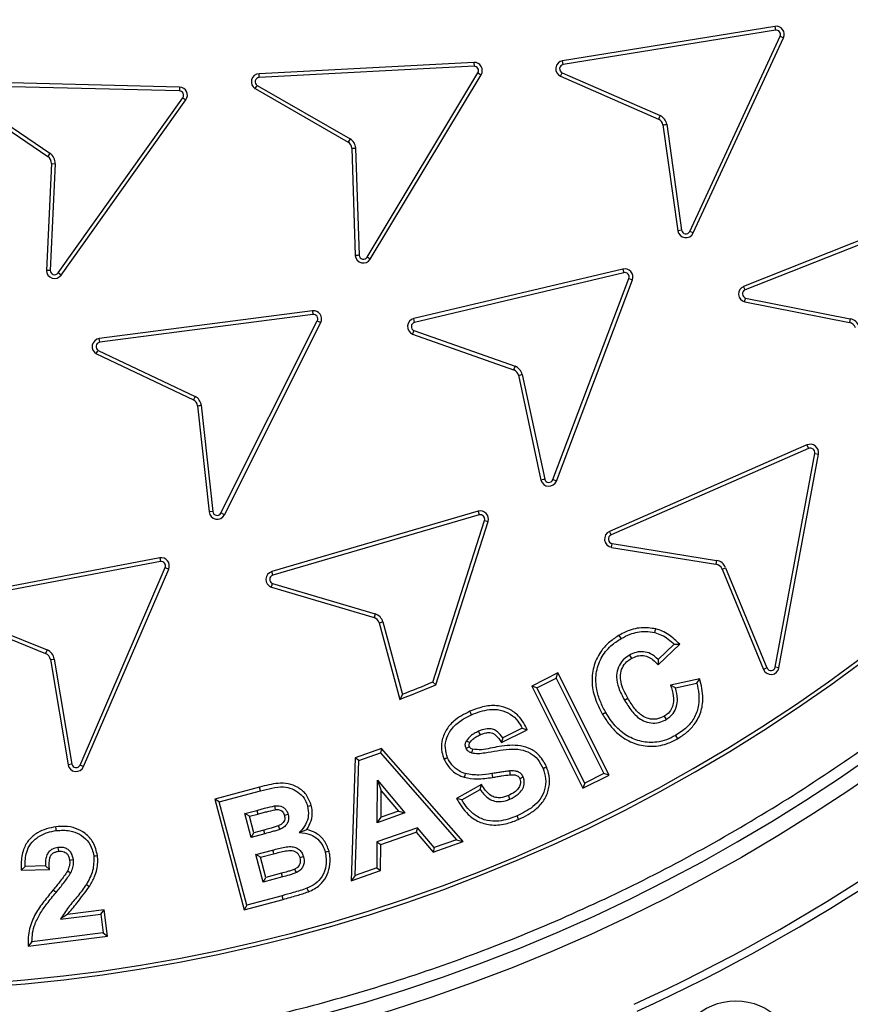
# Model space of a CAD drawing. Units: millimetres. Extents: x 0 to 10668, y 0 to 7544.
# Drawn here: x 3631 to 3785, y 515 to 697 of the extents above; entities that cross this region are included whole.
import ezdxf

# ---------------------------------------------------------------- set-up
doc = ezdxf.new("R2010")
doc.units = ezdxf.units.MM

msp = doc.modelspace()

# ---------------------------------------------------------------- linework, layer by layer
at = {"color": 7, "linetype": 'Continuous', "lineweight": 25}
for p, q in [((3770.74, 695.63), (3731.45, 689.25)), ((3770.85, 694.93), (3731.56, 688.55)), ((3770.74, 695.63), (3770.85, 694.93)), ((3754.99, 657.68), (3771.7, 693.81)), ((3755.63, 657.39), (3772.34, 693.51)), ((3771.7, 693.81), (3772.34, 693.51)), ((3715.01, 688.95), (3675.25, 686.86)), ((3715.01, 688.95), (3715.05, 688.24)), ((3731.56, 688.55), (3731.45, 689.25)), ((3715.05, 688.24), (3675.28, 686.16)), ((3695.24, 652.93), (3715.77, 687.04)), ((3715.77, 687.04), (3716.37, 686.68)), ((3731.09, 686.39), (3731.37, 687.04)), ((3731.37, 687.04), (3749.51, 679.11)), ((3660.53, 684.39), (3620.73, 685.38)), ((3675.28, 686.16), (3675.25, 686.86)), ((3695.84, 652.56), (3716.37, 686.68)), ((3731.09, 686.39), (3749.21, 678.47)), ((3660.51, 683.69), (3620.72, 684.68)), ((3660.53, 684.39), (3660.51, 683.69)), ((3674.53, 684.1), (3691.75, 674.22)), ((3674.89, 684.7), (3692.11, 674.82)), ((3619.8, 682.68), (3636.15, 671.55)), ((3620.21, 683.26), (3636.55, 672.13)), ((3638.04, 650.01), (3661.14, 682.43)), ((3638.61, 649.6), (3661.72, 682.02)), ((3661.14, 682.43), (3661.72, 682.02)), ((3749.51, 679.11), (3749.21, 678.47)), ((3750.03, 677.4), (3752.78, 657.81)), ((3750.72, 677.51), (3753.48, 657.91)), ((3692.11, 674.82), (3691.75, 674.22)), ((3692.44, 673.07), (3693.06, 653.22)), ((3693.14, 673.11), (3693.77, 653.27)), ((3636.55, 672.13), (3636.15, 671.55)), ((3636.8, 670.24), (3635.89, 650.47)), ((3637.51, 670.2), (3636.6, 650.46)), ((3636.8, 670.24), (3637.51, 670.2)), ((3801.98, 662.18), (3764.97, 647.5)), ((3802.24, 661.52), (3765.23, 646.85)), ((3753.48, 657.91), (3752.78, 657.81)), ((3755.63, 657.39), (3754.99, 657.68)), ((3695.84, 652.56), (3695.24, 652.93)), ((3742.63, 650.72), (3703.89, 641.54)), ((3742.63, 650.72), (3742.79, 650.03)), ((3638.61, 649.6), (3638.04, 650.01)), ((3742.79, 650.03), (3704.06, 640.85)), ((3729.64, 611.74), (3743.72, 648.98)), ((3730.3, 611.49), (3744.38, 648.73)), ((3743.72, 648.98), (3744.38, 648.73)), ((3765.23, 646.85), (3764.97, 647.5)), ((3765.32, 645.34), (3784.71, 641.5)), ((3765.17, 644.65), (3784.58, 640.81)), ((3685.14, 643), (3645.66, 637.86)), ((3685.23, 642.3), (3645.75, 637.16)), ((3685.14, 643), (3685.23, 642.3)), ((3704.06, 640.85), (3703.89, 641.54)), ((3784.71, 641.5), (3784.58, 640.81)), ((3668.2, 605.57), (3686.04, 641.15)), ((3668.83, 605.25), (3686.67, 640.83)), ((3686.04, 641.15), (3686.67, 640.83)), ((3645.75, 637.16), (3645.66, 637.86)), ((3703.68, 638.69), (3722.39, 632.06)), ((3703.93, 639.35), (3722.64, 632.72)), ((3645.15, 635.04), (3663.09, 626.52)), ((3645.47, 635.67), (3663.4, 627.15)), ((3722.64, 632.72), (3722.39, 632.06)), ((3723.28, 631.05), (3727.45, 611.64)), ((3723.97, 631.22), (3728.13, 611.81)), ((3663.4, 627.15), (3663.09, 626.52)), ((3663.86, 625.43), (3666, 605.76)), ((3664.56, 625.52), (3666.7, 605.84)), ((3776.67, 618.16), (3740.14, 602.15)), ((3776.67, 618.16), (3776.96, 617.52)), ((3776.96, 617.52), (3740.42, 601.51)), ((3770.81, 577.05), (3778.12, 616.59)), ((3771.5, 576.92), (3778.81, 616.47)), ((3778.12, 616.59), (3778.81, 616.47)), ((3730.3, 611.49), (3729.64, 611.74)), ((3666.7, 605.84), (3666, 605.76)), ((3668.83, 605.25), (3668.2, 605.57)), ((3715.82, 605.88), (3677.6, 594.73)), ((3716.02, 605.2), (3677.8, 594.05)), ((3715.82, 605.88), (3716.02, 605.2)), ((3707.41, 574.29), (3717, 604.2)), ((3707.98, 573.76), (3717.67, 603.98)), ((3717, 604.2), (3717.67, 603.98)), ((3740.42, 601.51), (3740.14, 602.15)), ((3740.51, 599.21), (3740.63, 599.91)), ((3740.63, 599.91), (3759.94, 596.79)), ((3740.51, 599.21), (3759.83, 596.09)), ((3656.87, 597.26), (3617.75, 589.85)), ((3657, 596.57), (3617.88, 589.16)), ((3656.87, 597.26), (3657, 596.57)), ((3759.94, 596.79), (3759.83, 596.09)), ((3642.12, 558.92), (3657.88, 595.47)), ((3642.77, 558.64), (3658.53, 595.19)), ((3657.88, 595.47), (3658.53, 595.19)), ((3677.8, 594.05), (3677.6, 594.73)), ((3760.97, 595.19), (3761.63, 595.45)), ((3760.97, 595.19), (3768.64, 576.62)), ((3761.63, 595.45), (3769.29, 576.89)), ((3677.75, 592.54), (3696.78, 586.88)), ((3677.53, 591.87), (3696.56, 586.21)), ((3617.41, 587.01), (3635.74, 579.57)), ((3617.69, 587.66), (3636, 580.22)), ((3696.78, 586.88), (3696.56, 586.21)), ((3697.5, 585.25), (3701.31, 571.07)), ((3698.18, 585.45), (3701.79, 572.01)), ((3749.12, 577.47), (3753.14, 581.27)), ((3752.11, 581.27), (3749.14, 578.46)), ((3752.11, 581.27), (3753.14, 581.27)), ((3636, 580.22), (3635.74, 579.57)), ((3636.65, 578.43), (3637.35, 578.54)), ((3636.65, 578.43), (3639.91, 558.98)), ((3637.35, 578.54), (3640.61, 559.1)), ((3749.14, 578.46), (3749.12, 577.47)), ((3730.55, 575.96), (3725.73, 573.54)), ((3730.24, 575.01), (3730.55, 575.96)), ((3740.04, 557.08), (3730.55, 575.96)), ((3769.29, 576.89), (3768.64, 576.62)), ((3771.5, 576.92), (3770.81, 577.05)), ((3707.98, 573.76), (3707.41, 574.29)), ((3726.68, 573.22), (3730.24, 575.01)), ((3730.24, 575.01), (3739.09, 557.39)), ((3756.84, 574.91), (3751.44, 573.73)), ((3752.33, 573.2), (3756.32, 574.07)), ((3756.32, 574.07), (3756.84, 574.91)), ((3726.68, 573.22), (3725.73, 573.54)), ((3725.73, 573.54), (3735.22, 554.66)), ((3735.54, 555.6), (3726.68, 573.22)), ((3752.33, 573.2), (3751.44, 573.73)), ((3701.79, 572.01), (3701.31, 571.07)), ((3720.12, 563.09), (3724.91, 565.44)), ((3723.95, 565.76), (3720.36, 563.99)), ((3723.95, 565.76), (3724.91, 565.44)), ((3720.36, 563.99), (3720.12, 563.09)), ((3697.93, 562.01), (3693.03, 560.28)), ((3697.93, 562.01), (3697.71, 561.19)), ((3713.02, 544.79), (3697.93, 562.01)), ((3693.03, 560.28), (3692.28, 537.48)), ((3693.02, 538.49), (3693.72, 559.78)), ((3693.72, 559.78), (3693.03, 560.28)), ((3693.72, 559.78), (3697.71, 561.19)), ((3697.71, 561.19), (3711.8, 545.1)), ((3640.61, 559.1), (3639.91, 558.98)), ((3642.77, 558.64), (3642.12, 558.92)), ((3697.13, 548.26), (3697.21, 556.1)), ((3697.21, 556.1), (3702.24, 550.06)), ((3697.21, 556.1), (3697.89, 554.17)), ((3718.36, 557.34), (3718.47, 556.64)), ((3735.22, 554.66), (3740.04, 557.08)), ((3739.09, 557.39), (3735.54, 555.6)), ((3740.04, 557.08), (3739.09, 557.39)), ((3675.35, 554.82), (3667.04, 552.59)), ((3667.9, 552.09), (3675.53, 554.13)), ((3675.53, 554.13), (3675.35, 554.82)), ((3697.84, 549.26), (3697.89, 554.17)), ((3697.89, 554.17), (3701.05, 550.39)), ((3716.42, 555.3), (3711.8, 552.73)), ((3712.78, 552.47), (3716.21, 554.37)), ((3716.21, 554.37), (3716.42, 555.3)), ((3735.54, 555.6), (3735.22, 554.66)), ((3667.04, 552.59), (3672.52, 532.14)), ((3667.9, 552.09), (3667.04, 552.59)), ((3712.78, 552.47), (3711.8, 552.73)), ((3673.02, 533), (3667.9, 552.09)), ((3672.61, 549.94), (3674.82, 550.54)), ((3674.82, 550.54), (3675, 549.86)), ((3701.05, 550.39), (3697.84, 549.26)), ((3701.05, 550.39), (3702.24, 550.06)), ((3673.79, 545.53), (3672.61, 549.94)), ((3673.47, 549.45), (3672.61, 549.94)), ((3673.47, 549.45), (3675, 549.86)), ((3674.29, 546.39), (3673.47, 549.45)), ((3702.24, 550.06), (3697.13, 548.26)), ((3697.13, 548.26), (3697.84, 549.26)), ((3676.13, 546.89), (3674.29, 546.39)), ((3676.31, 546.21), (3676.13, 546.89)), ((3704.56, 547.33), (3697.08, 544.7)), ((3704.56, 547.33), (3704.33, 546.5)), ((3707.69, 543.65), (3704.56, 547.33)), ((3673.79, 545.53), (3674.29, 546.39)), ((3676.31, 546.21), (3673.79, 545.53)), ((3697.78, 544.19), (3704.33, 546.5)), ((3704.33, 546.5), (3707.47, 542.83)), ((3711.8, 545.1), (3707.69, 543.65)), ((3711.8, 545.1), (3713.02, 544.79)), ((3674.64, 542.35), (3677.75, 543.19)), ((3697.08, 544.7), (3697.03, 539.9)), ((3697.08, 544.7), (3697.78, 544.19)), ((3697.73, 539.4), (3697.78, 544.19)), ((3707.47, 542.83), (3713.02, 544.79)), ((3707.69, 543.65), (3707.47, 542.83)), ((3676.01, 537.25), (3674.64, 542.35)), ((3675.51, 541.85), (3674.64, 542.35)), ((3675.51, 541.85), (3677.93, 542.5)), ((3676.51, 538.11), (3675.51, 541.85)), ((3631.93, 540.17), (3631.22, 539.45)), ((3631.22, 539.45), (3636.45, 539.57)), ((3635.72, 540.26), (3631.93, 540.17)), ((3635.72, 540.26), (3636.45, 539.57)), ((3692.28, 537.48), (3697.73, 539.4)), ((3697.03, 539.9), (3693.02, 538.49)), ((3697.03, 539.9), (3697.73, 539.4)), ((3679.57, 538.21), (3676.01, 537.25)), ((3676.01, 537.25), (3676.51, 538.11)), ((3679.39, 538.89), (3676.51, 538.11)), ((3679.57, 538.21), (3679.39, 538.89)), ((3693.02, 538.49), (3692.28, 537.48)), ((3672.52, 532.14), (3679.7, 534.06)), ((3679.51, 534.74), (3673.02, 533)), ((3679.7, 534.06), (3679.51, 534.74)), ((3646.59, 532.14), (3639.82, 531.29)), ((3645.97, 531.35), (3646.59, 532.14)), ((3647.2, 527.24), (3646.59, 532.14)), ((3673.02, 533), (3672.52, 532.14)), ((3638.5, 530.42), (3645.97, 531.35)), ((3645.97, 531.35), (3646.41, 527.85)), ((3632.5, 525.41), (3647.2, 527.24)), ((3646.41, 527.85), (3633.22, 526.21)), ((3646.41, 527.85), (3647.2, 527.24)), ((3633.22, 526.21), (3632.5, 525.41))]:
    msp.add_line(p, q, dxfattribs=at)
at = {"color": 7, "linetype": 'Continuous', "lineweight": 25, "flags": 128}
for points in [[(3748.52, 583.44), (3748.6, 583.78), (3748.69, 584.12)], [(3742.31, 582.35), (3742.13, 582.65), (3741.95, 582.96)], [(3743.84, 579.27), (3744.02, 578.96), (3744.19, 578.66)], [(3742.89, 570.96), (3743.2, 571.13), (3743.5, 571.31)], [(3714.58, 568.22), (3714.44, 568.54), (3714.3, 568.87)], [(3739.45, 568.63), (3739.14, 568.46), (3738.84, 568.28)], [(3750.25, 567.95), (3750.43, 567.65), (3750.6, 567.34)], [(3715.87, 565.17), (3716.01, 564.85), (3716.16, 564.52)], [(3713.66, 563.42), (3713.75, 563.36), (3714.14, 563.14), (3714.27, 563.07)], [(3752.35, 564.39), (3752.52, 564.08), (3752.7, 563.77)], [(3713.57, 562.03), (3713.66, 562.07), (3714.01, 562.22), (3714.22, 562.31)], [(3714.79, 561.85), (3714.77, 561.78), (3714.7, 561.53), (3714.6, 561.17)], [(3710.17, 560.25), (3709.84, 560.11), (3709.52, 559.98)], [(3721.65, 557.83), (3721.67, 557.48), (3721.7, 557.12)], [(3727.83, 558.3), (3728.16, 558.44), (3728.48, 558.58)], [(3713.44, 557.33), (3713.33, 556.99), (3713.22, 556.66)], [(3724.17, 556.69), (3723.99, 556.61), (3723.76, 556.5), (3723.52, 556.4)], [(3721.69, 552.62), (3721.55, 552.95), (3721.41, 553.27)], [(3678.13, 551.35), (3678.17, 551.09), (3678.23, 550.66)], [(3684.24, 551.31), (3684.58, 551.4), (3684.92, 551.5)], [(3680.64, 549.77), (3680.38, 549.7), (3679.96, 549.58)], [(3723.29, 548.86), (3723.15, 549.19), (3723.01, 549.51)], [(3637.72, 546.8), (3637.68, 547.15), (3637.64, 547.5)], [(3679.1, 547.02), (3678.96, 547.35), (3678.83, 547.68)], [(3638.02, 543.66), (3638.07, 543.31), (3638.11, 542.96)], [(3677.75, 543.19), (3677.84, 542.84), (3677.93, 542.5)], [(3640.89, 541.37), (3640.54, 541.33), (3640.19, 541.29)], [(3644.64, 542.11), (3644.99, 542.15), (3645.34, 542.2)], [(3683.49, 541.93), (3683.19, 541.85), (3682.81, 541.75)], [(3687.52, 542.82), (3687.86, 542.91), (3688.21, 543)], [(3682.19, 539.03), (3682.03, 539.35), (3681.87, 539.66)], [(3640.4, 538.97), (3640.09, 539.13), (3639.77, 539.28)], [(3637.68, 535.36), (3637.41, 535.59), (3637.14, 535.81)], [(3643.28, 536.83), (3643.58, 536.65), (3643.88, 536.47)], [(3684.13, 536.12), (3684.26, 535.79), (3684.38, 535.46)]]:
    msp.add_lwpolyline(points, dxfattribs=at)
at = {"color": 7, "linetype": 'Continuous', "lineweight": 25}
for centre, radius in [((3603.42, 822.7), 400), ((3603.42, 822.7), 399.37), ((3603.42, 822.7), 323.75), ((3763.51, 503.88), 11.41)]:
    msp.add_circle(centre, radius, dxfattribs=at)
for centre, radius, start, end in [((3603.42, 1092.7), 795, 146.69756, 139.98289), ((3603.42, 822.7), 320.91, 3.9373, 270), ((3603.42, 822.7), 320.91, 270, 356.4475), ((3770.98, 694.15), 1.5, 334.9587, 99.4419), ((3770.98, 694.15), 0.795, 334.8779, 99.5228), ((3715.09, 687.45), 1.5, 328.9563, 93.0069), ((3731.69, 687.77), 1.5, 99.2255, 246.3901), ((3715.09, 687.45), 0.795, 328.9563, 93.0069), ((3731.69, 687.77), 0.795, 99.2255, 246.3901), ((3675.33, 685.36), 1.5, 93.2226, 237.5465), ((3675.33, 685.36), 0.795, 93.3032, 236.5648), ((3660.5, 682.89), 0.795, 324.224, 88.8684), ((3660.5, 682.89), 1.5, 324.3048, 88.7876), ((3748.55, 677.12), 1.5, 10.6307, 63.7649), ((3748.55, 677.12), 2.21, 10.1714, 64.2251), ((3690.94, 672.95), 1.5, 4.411, 57.5462), ((3690.94, 672.95), 2.21, 3.9518, 58.0064), ((3635.31, 670.31), 1.5, 357.3562, 55.7361), ((3635.31, 670.31), 2.21, 357.3562, 55.7361), ((3754.27, 658.02), 1.5, 188.0103, 335.1749), ((3754.27, 658.02), 0.795, 188.0103, 335.1749), ((3694.56, 653.34), 1.5, 184.4165, 328.7401), ((3694.56, 653.34), 0.795, 185.3981, 328.6593), ((3742.98, 649.26), 1.5, 339.0671, 103.5504), ((3637.39, 650.47), 1.5, 179.981, 324.3046), ((3637.39, 650.47), 0.795, 180.9626, 324.2238), ((3742.98, 649.26), 0.795, 338.9862, 103.6313), ((3765.53, 646.11), 1.5, 111.8416, 256.1652), ((3765.53, 646.11), 0.795, 111.9223, 255.1834), ((3685.34, 641.51), 1.5, 333.153, 97.6366), ((3685.34, 641.51), 0.795, 333.0721, 97.7175), ((3704.24, 640.08), 1.5, 103.5502, 247.8737), ((3784.29, 639.33), 2.21, 20.4104, 78.7902), ((3704.24, 640.08), 0.795, 103.6309, 246.892), ((3784.29, 639.33), 1.5, 20.4104, 78.7902), ((3645.86, 636.37), 1.5, 97.6361, 241.9597), ((3645.86, 636.37), 0.795, 97.7168, 240.9779), ((3721.83, 630.67), 2.21, 14.279, 68.3336), ((3721.83, 630.67), 1.5, 14.7381, 67.8734), ((3662.38, 625.2), 2.21, 8.3697, 62.4198), ((3662.38, 625.2), 1.5, 8.8298, 61.9597), ((3777.29, 616.75), 1.54, 349.5313, 113.6646), ((3777.29, 616.75), 0.84, 349.5313, 113.6646), ((3728.9, 612.02), 1.5, 194.7439, 339.0671), ((3728.9, 612.02), 0.795, 195.7255, 338.9862), ((3603.83, 822.7), 304.84, 226.9742, 315.4651), ((3603.83, 822.7), 305.55, 226.9742, 315.4651), ((3667.49, 605.92), 1.5, 186.2049, 333.3696), ((3667.49, 605.92), 0.795, 186.2049, 333.3696), ((3716.24, 604.44), 1.5, 342.0016, 106.4851), ((3716.24, 604.44), 0.795, 341.9206, 106.5659), ((3740.76, 600.74), 1.54, 113.6646, 260.829), ((3740.76, 600.74), 0.84, 113.6646, 260.829), ((3657.15, 595.79), 1.5, 336.6788, 100.7294), ((3657.15, 595.79), 0.795, 336.6788, 100.7294), ((3759.59, 594.61), 1.5, 22.4462, 80.829), ((3759.59, 594.61), 2.21, 22.4462, 80.829), ((3678.02, 593.29), 1.5, 106.4849, 250.8085), ((3678.02, 593.29), 0.795, 106.5657, 249.8268), ((3696.07, 584.79), 2.21, 17.2114, 71.2685), ((3696.07, 584.79), 1.5, 17.67, 70.8083), ((3635.17, 578.18), 1.5, 9.5142, 67.894), ((3635.17, 578.18), 2.21, 9.5142, 67.894), ((3770.03, 577.19), 1.5, 202.4462, 349.5313), ((3770.03, 577.19), 0.795, 202.4462, 349.5313), ((3603.42, 822.7), 269.29, 291.4239, 292.7136), ((3603.42, 822.7), 338.9, 294.6353, 312.8647), ((3603.42, 822.7), 270, 291.2566, 292.7826), ((3603.42, 822.7), 340.31, 294.6353, 312.8647), ((3641.39, 559.23), 1.5, 189.5142, 336.6788), ((3641.39, 559.23), 0.795, 189.5142, 336.6788), ((3603.42, 822.7), 373.19, 294.5433, 312.9567), ((3603.42, 822.7), 374.6, 294.5433, 312.9567)]:
    msp.add_arc(centre, radius, start, end, dxfattribs=at)
for points, knots in [([(3921.58, 844.6), (3921.13, 849.95), (3920.24, 860.69), (3917.84, 876.83), (3914.62, 893.09), (3910.47, 909.43), (3905.38, 925.78), (3899.34, 942.04), (3892.31, 958.17), (3884.33, 974.04), (3875.36, 989.61), (3865.47, 1004.76), (3854.65, 1019.42), (3842.96, 1033.51), (3830.43, 1046.94), (3817.13, 1059.65), (3803.12, 1071.57), (3788.47, 1082.65), (3773.25, 1092.83), (3757.56, 1102.08), (3741.47, 1110.37), (3725.06, 1117.68), (3707.54, 1124.34), (3688.93, 1130.15), (3669.31, 1134.94), (3649.78, 1138.43), (3630.42, 1140.66), (3611.36, 1141.7), (3593.36, 1141.61), (3576.34, 1140.59), (3560.12, 1138.8), (3543.76, 1136.13), (3527.29, 1132.54), (3510.77, 1128.01), (3494.32, 1122.53), (3477.96, 1116.07), (3461.82, 1108.63), (3445.95, 1100.21), (3430.47, 1090.84), (3415.45, 1080.53), (3400.97, 1069.33), (3387.12, 1057.27), (3373.95, 1044.42), (3361.56, 1030.82), (3349.98, 1016.56), (3339.28, 1001.71), (3329.5, 986.34), (3320.67, 970.55), (3312.79, 954.39), (3305.54, 937.11), (3299.09, 918.72), (3293.63, 899.28), (3289.48, 879.87), (3286.58, 860.6), (3284.89, 841.58), (3284.36, 823.59), (3284.79, 806.56), (3286.03, 790.28), (3288.13, 773.84), (3291.15, 757.25), (3295.11, 740.59), (3300.02, 723.96), (3305.92, 707.39), (3312.79, 691), (3320.67, 674.85), (3329.5, 659.06), (3339.28, 643.69), (3349.98, 628.84), (3361.56, 614.58), (3373.95, 600.98), (3387.11, 588.12), (3400.97, 576.07), (3415.45, 564.86), (3430.47, 554.56), (3445.95, 545.19), (3461.82, 536.76), (3478.84, 528.92), (3497.01, 521.84), (3516.25, 515.72), (3535.5, 510.9), (3554.66, 507.35), (3573.61, 505), (3591.57, 503.85), (3608.61, 503.7), (3624.92, 504.37), (3641.42, 505.92), (3658.11, 508.36), (3674.89, 511.74), (3691.68, 516.08), (3708.45, 521.41), (3725.06, 527.72), (3741.47, 535.03), (3757.56, 543.31), (3773.25, 552.57), (3788.47, 562.75), (3803.12, 573.82), (3817.13, 585.75), (3830.43, 598.46), (3842.96, 611.89), (3854.65, 625.98), (3865.47, 640.64), (3875.36, 655.78), (3884.33, 671.36), (3892.75, 688.1), (3900.45, 706.01), (3907.23, 725.03), (3912.71, 744.11), (3916.9, 763.13), (3919.96, 781.98), (3921.04, 794.56), (3921.58, 800.8)], [0, 0, 0, 0, 0.008215, 0.016497, 0.024975, 0.033577, 0.042296, 0.051177, 0.060109, 0.069217, 0.078361, 0.087605, 0.0969, 0.106237, 0.115614, 0.125001, 0.134388, 0.143765, 0.153102, 0.162397, 0.171641, 0.180786, 0.189894, 0.200313, 0.210612, 0.220785, 0.230677, 0.240417, 0.25, 0.258215, 0.266497, 0.274975, 0.283577, 0.292296, 0.301177, 0.310109, 0.319217, 0.328361, 0.337605, 0.3469, 0.356237, 0.365614, 0.375001, 0.384388, 0.393765, 0.403102, 0.412397, 0.421641, 0.430786, 0.439894, 0.450313, 0.460612, 0.470785, 0.480677, 0.490417, 0.5, 0.508215, 0.516497, 0.524975, 0.533577, 0.542296, 0.551177, 0.560109, 0.569217, 0.578361, 0.587605, 0.5969, 0.606237, 0.615614, 0.625001, 0.634388, 0.643765, 0.653102, 0.662397, 0.671641, 0.680786, 0.689894, 0.700313, 0.710612, 0.720785, 0.730677, 0.740417, 0.75, 0.758215, 0.766497, 0.774975, 0.783577, 0.792296, 0.801177, 0.810109, 0.819217, 0.828361, 0.837605, 0.8469, 0.856237, 0.865614, 0.875001, 0.884388, 0.893765, 0.903102, 0.912397, 0.921641, 0.930786, 0.939894, 0.950313, 0.960612, 0.970785, 0.980677, 0.990417, 1, 1, 1, 1]), ([(4000.79, 822.7), (4000.72, 816.74), (4000.56, 804.82), (3999.3, 786.78), (3997.24, 768.62), (3994.27, 750.19), (3990.4, 731.74), (3985.56, 713.16), (3979.78, 694.69), (3972.99, 676.24), (3965.25, 658.03), (3956.5, 640.02), (3946.8, 622.38), (3936.13, 605.1), (3924.54, 588.33), (3912.04, 572.1), (3898.69, 556.5), (3884.53, 541.59), (3869.62, 527.43), (3854.02, 514.09), (3837.79, 501.59), (3821.02, 490), (3803.75, 479.32), (3786.1, 469.62), (3768.09, 460.87), (3749.02, 452.77), (3728.85, 445.43), (3707.71, 439.05), (3686.54, 433.92), (3665.46, 430.01), (3644.57, 427.28), (3623.91, 425.68), (3604.28, 425.18), (3585.55, 425.6), (3567.51, 426.82), (3549.34, 428.88), (3530.91, 431.85), (3512.46, 435.73), (3493.89, 440.56), (3475.41, 446.34), (3456.97, 453.13), (3438.76, 460.87), (3420.75, 469.62), (3403.1, 479.32), (3385.83, 490), (3369.06, 501.59), (3352.83, 514.09), (3337.23, 527.43), (3322.32, 541.59), (3308.16, 556.5), (3294.81, 572.1), (3282.31, 588.33), (3270.72, 605.1), (3260.05, 622.38), (3250.35, 640.02), (3241.6, 658.03), (3233.49, 677.1), (3226.15, 697.27), (3219.78, 718.41), (3214.65, 739.59), (3210.73, 760.67), (3208.02, 781.55), (3206.36, 802.21), (3206.16, 815.89), (3206.06, 822.7)], [0, 0, 0, 0, 0.01432, 0.028641, 0.043443, 0.058246, 0.073489, 0.088732, 0.104361, 0.119992, 0.135945, 0.1519, 0.168106, 0.184312, 0.20069, 0.217069, 0.233535, 0.250002, 0.266468, 0.282934, 0.299313, 0.315692, 0.331897, 0.348104, 0.364058, 0.380012, 0.397873, 0.415628, 0.433043, 0.450215, 0.467129, 0.483635, 0.5, 0.51432, 0.528641, 0.543443, 0.558246, 0.573489, 0.588732, 0.604361, 0.619992, 0.635945, 0.6519, 0.668106, 0.684312, 0.70069, 0.717069, 0.733535, 0.750002, 0.766468, 0.782934, 0.799313, 0.815692, 0.831897, 0.848104, 0.864058, 0.880012, 0.897873, 0.915628, 0.933043, 0.950215, 0.967129, 0.983635, 1, 1, 1, 1]), ([(3674.53, 684.1), (3674.6, 684.22), (3674.72, 684.42), (3674.85, 684.62), (3674.89, 684.7)], [0, 0, 0, 0, 0.629319, 1, 1, 1, 1]), ([(3750.03, 677.4), (3750.17, 677.42), (3750.4, 677.46), (3750.64, 677.5), (3750.72, 677.51)], [0, 0, 0, 0, 0.629319, 1, 1, 1, 1]), ([(3692.44, 673.07), (3692.59, 673.08), (3692.82, 673.09), (3693.06, 673.1), (3693.14, 673.11)], [0, 0, 0, 0, 0.629318, 1, 1, 1, 1]), ([(3693.77, 653.27), (3693.69, 653.26), (3693.45, 653.25), (3693.22, 653.23), (3693.06, 653.22)], [0, 0, 0, 0, 0.333407, 1, 1, 1, 1]), ([(3636.6, 650.46), (3636.52, 650.46), (3636.28, 650.46), (3636.05, 650.47), (3635.89, 650.47)], [0, 0, 0, 0, 0.333409, 1, 1, 1, 1]), ([(3765.17, 644.65), (3765.2, 644.8), (3765.25, 645.03), (3765.31, 645.26), (3765.32, 645.34)], [0, 0, 0, 0, 0.629317, 1, 1, 1, 1]), ([(3703.68, 638.69), (3703.73, 638.83), (3703.81, 639.05), (3703.9, 639.27), (3703.93, 639.35)], [0, 0, 0, 0, 0.629317, 1, 1, 1, 1]), ([(3645.15, 635.04), (3645.22, 635.18), (3645.32, 635.39), (3645.43, 635.6), (3645.47, 635.67)], [0, 0, 0, 0, 0.629318, 1, 1, 1, 1]), ([(3723.28, 631.05), (3723.42, 631.09), (3723.65, 631.14), (3723.88, 631.2), (3723.97, 631.22)], [0, 0, 0, 0, 0.629318, 1, 1, 1, 1]), ([(3663.86, 625.43), (3664.01, 625.45), (3664.24, 625.48), (3664.48, 625.51), (3664.56, 625.52)], [0, 0, 0, 0, 0.629321, 1, 1, 1, 1]), ([(3728.13, 611.81), (3728.06, 611.79), (3727.83, 611.73), (3727.6, 611.68), (3727.45, 611.64)], [0, 0, 0, 0, 0.333407, 1, 1, 1, 1]), ([(3677.53, 591.87), (3677.58, 592.01), (3677.65, 592.24), (3677.72, 592.46), (3677.75, 592.54)], [0, 0, 0, 0, 0.629319, 1, 1, 1, 1]), ([(3697.5, 585.25), (3697.64, 585.29), (3697.87, 585.36), (3698.09, 585.42), (3698.18, 585.45)], [0, 0, 0, 0, 0.629316, 1, 1, 1, 1]), ([(3748.69, 584.12), (3747.79, 584.25), (3745.88, 584.52), (3743.57, 583.83), (3742.32, 583.15), (3741.95, 582.96)], [0, 0, 0, 0, 0.387472, 0.821348, 1, 1, 1, 1]), ([(3742.31, 582.35), (3742.84, 582.63), (3744.23, 583.35), (3746.41, 583.79), (3747.94, 583.53), (3748.52, 583.44)], [0, 0, 0, 0, 0.281245, 0.726475, 1, 1, 1, 1]), ([(3748.52, 583.44), (3748.95, 583.3), (3749.84, 583.02), (3751.04, 582.25), (3751.75, 581.6), (3752.11, 581.27)], [0, 0, 0, 0, 0.317632, 0.654064, 1, 1, 1, 1]), ([(3753.14, 581.27), (3752.82, 581.58), (3751.85, 582.52), (3750.38, 583.6), (3749.1, 584), (3748.69, 584.12)], [0, 0, 0, 0, 0.250744, 0.757173, 1, 1, 1, 1]), ([(3741.95, 582.96), (3741.35, 582.56), (3740.13, 581.77), (3738.41, 579.98), (3737.15, 577.47), (3736.74, 574.38), (3737.33, 571.21), (3738.32, 569.28), (3738.84, 568.28)], [0, 0, 0, 0, 0.128505, 0.256382, 0.436821, 0.617069, 0.800719, 1, 1, 1, 1]), ([(3739.45, 568.63), (3739.09, 569.31), (3738.39, 570.66), (3737.63, 573.09), (3737.51, 575.89), (3738.44, 578.75), (3740.17, 580.96), (3741.64, 581.92), (3742.31, 582.35)], [0, 0, 0, 0, 0.145227, 0.2899, 0.47894, 0.668521, 0.850447, 1, 1, 1, 1]), ([(3749.14, 578.46), (3748.69, 578.87), (3747.9, 579.58), (3746.43, 579.95), (3745.06, 579.86), (3744.25, 579.47), (3743.84, 579.27)], [0, 0, 0, 0, 0.3083274, 0.5377084, 0.7672166, 1, 1, 1, 1]), ([(3743.84, 579.27), (3743.31, 578.89), (3742.35, 578.22), (3741.59, 576.71), (3741.33, 575.02), (3741.8, 573.02), (3742.51, 571.68), (3742.89, 570.96)], [0, 0, 0, 0, 0.204194, 0.363238, 0.521976, 0.738836, 1, 1, 1, 1]), ([(3743.5, 571.31), (3743.25, 571.78), (3742.74, 572.71), (3742.24, 574.15), (3742.07, 575.61), (3742.44, 576.95), (3743.2, 578.01), (3743.88, 578.46), (3744.19, 578.66)], [0, 0, 0, 0, 0.191256, 0.381571, 0.544384, 0.708372, 0.867602, 1, 1, 1, 1]), ([(3744.19, 578.66), (3744.55, 578.83), (3745.25, 579.18), (3746.43, 579.23), (3747.52, 578.92), (3748.4, 578.25), (3748.89, 577.73), (3749.12, 577.47)], [0, 0, 0, 0, 0.213102, 0.414793, 0.616437, 0.811713, 1, 1, 1, 1]), ([(3756.32, 574.07), (3756.45, 573.41), (3756.73, 572.08), (3756.71, 569.92), (3755.99, 567.75), (3754.47, 565.77), (3753.08, 564.86), (3752.35, 564.39)], [0, 0, 0, 0, 0.179012, 0.357034, 0.564072, 0.77065, 1, 1, 1, 1]), ([(3752.7, 563.77), (3753.28, 564.15), (3754.42, 564.89), (3756.01, 566.49), (3757.16, 568.66), (3757.5, 571.02), (3757.27, 573.11), (3756.98, 574.31), (3756.84, 574.91)], [0, 0, 0, 0, 0.15854, 0.316318, 0.515679, 0.714901, 0.857152, 1, 1, 1, 1]), ([(3751.44, 573.73), (3751.65, 573.06), (3751.98, 571.95), (3752.03, 570.39), (3751.62, 569.21), (3750.97, 568.42), (3750.45, 568.08), (3750.25, 567.95)], [0, 0, 0, 0, 0.3247952, 0.5354826, 0.7128083, 0.8904365, 1, 1, 1, 1]), ([(3750.6, 567.34), (3751.07, 567.68), (3751.95, 568.31), (3752.61, 569.73), (3752.78, 571.39), (3752.5, 572.51), (3752.33, 573.2)], [0, 0, 0, 0, 0.257934, 0.481618, 0.682379, 1, 1, 1, 1]), ([(3742.89, 570.96), (3743.32, 570.26), (3744.18, 568.87), (3745.74, 567.32), (3747.45, 566.69), (3748.92, 566.65), (3749.97, 566.99), (3750.49, 567.28), (3750.6, 567.34)], [0, 0, 0, 0, 0.254697, 0.512002, 0.662518, 0.813029, 0.961444, 1, 1, 1, 1]), ([(3750.25, 567.95), (3749.79, 567.74), (3748.88, 567.32), (3747.43, 567.42), (3745.99, 568.06), (3744.67, 569.41), (3743.92, 570.64), (3743.5, 571.31)], [0, 0, 0, 0, 0.17649, 0.348207, 0.493485, 0.721423, 1, 1, 1, 1]), ([(3714.3, 568.87), (3713.77, 568.61), (3712.71, 568.09), (3711.15, 566.99), (3709.77, 565.42), (3709.02, 563.39), (3708.98, 561.49), (3709.36, 560.42), (3709.52, 559.98)], [0, 0, 0, 0, 0.156332, 0.312224, 0.506087, 0.701151, 0.875041, 1, 1, 1, 1]), ([(3724.91, 565.44), (3724.68, 565.89), (3724.22, 566.8), (3723.21, 568.21), (3721.63, 569.36), (3719.43, 570.03), (3716.87, 569.86), (3715.18, 569.21), (3714.3, 568.87)], [0, 0, 0, 0, 0.120624, 0.240359, 0.407049, 0.573648, 0.776064, 1, 1, 1, 1]), ([(3714.58, 568.22), (3715.12, 568.43), (3716.19, 568.86), (3717.98, 569.26), (3719.93, 569.22), (3721.79, 568.45), (3723.16, 567.21), (3723.71, 566.21), (3723.95, 565.76)], [0, 0, 0, 0, 0.1588391, 0.3171407, 0.5014728, 0.6867655, 0.8595373, 1, 1, 1, 1]), ([(3752.35, 564.39), (3751.8, 564.11), (3750.7, 563.56), (3748.58, 563.02), (3746.03, 563.15), (3743.33, 564.21), (3741.06, 566.12), (3739.99, 567.78), (3739.45, 568.63)], [0, 0, 0, 0, 0.121025, 0.241502, 0.42709, 0.612358, 0.802495, 1, 1, 1, 1]), ([(3710.17, 560.25), (3709.98, 560.86), (3709.6, 562.07), (3709.9, 563.96), (3710.9, 565.77), (3712.54, 567.22), (3713.93, 567.9), (3714.58, 568.22)], [0, 0, 0, 0, 0.184583, 0.370252, 0.544185, 0.786088, 1, 1, 1, 1]), ([(3738.84, 568.28), (3739.25, 567.64), (3740.06, 566.36), (3741.83, 564.45), (3744.35, 562.89), (3747.54, 562.22), (3750.45, 562.63), (3752.04, 563.44), (3752.7, 563.77)], [0, 0, 0, 0, 0.139282, 0.278016, 0.474987, 0.672259, 0.865618, 1, 1, 1, 1]), ([(3715.87, 565.17), (3715.61, 565.04), (3715.11, 564.8), (3714.31, 564.27), (3713.9, 563.74), (3713.66, 563.42)], [0, 0, 0, 0, 0.30356, 0.582054, 1, 1, 1, 1]), ([(3720.36, 563.99), (3720.07, 564.39), (3719.6, 565.01), (3718.68, 565.56), (3717.9, 565.68), (3716.94, 565.58), (3716.31, 565.34), (3715.87, 565.17)], [0, 0, 0, 0, 0.280688, 0.445255, 0.610752, 0.72972, 1, 1, 1, 1]), ([(3716.16, 564.52), (3716.51, 564.66), (3717.1, 564.89), (3717.91, 564.98), (3718.55, 564.84), (3719.37, 564.27), (3719.8, 563.58), (3720.12, 563.09)], [0, 0, 0, 0, 0.238919, 0.388244, 0.501116, 0.640092, 1, 1, 1, 1]), ([(3713.57, 562.03), (3713.5, 562.24), (3713.41, 562.52), (3713.46, 563.01), (3713.58, 563.25), (3713.66, 563.42)], [0, 0, 0, 0, 0.446352, 0.6148, 1, 1, 1, 1]), ([(3714.22, 562.31), (3714.18, 562.41), (3714.13, 562.54), (3714.14, 562.74), (3714.18, 562.9), (3714.24, 563.01), (3714.27, 563.07)], [0, 0, 0, 0, 0.403871, 0.517779, 0.747567, 1, 1, 1, 1]), ([(3714.27, 563.07), (3714.45, 563.3), (3714.78, 563.74), (3715.46, 564.19), (3715.92, 564.41), (3716.16, 564.52)], [0, 0, 0, 0, 0.363503, 0.677773, 1, 1, 1, 1]), ([(3714.6, 561.17), (3714.42, 561.24), (3714.17, 561.33), (3713.91, 561.54), (3713.72, 561.73), (3713.62, 561.91), (3713.57, 562.03)], [0, 0, 0, 0, 0.406879, 0.567663, 0.719231, 1, 1, 1, 1]), ([(3714.79, 561.85), (3714.67, 561.89), (3714.52, 561.95), (3714.37, 562.07), (3714.29, 562.16), (3714.24, 562.25), (3714.22, 562.31)], [0, 0, 0, 0, 0.5071151, 0.62469, 0.7410108, 1, 1, 1, 1]), ([(3714.6, 561.17), (3715.01, 561.12), (3715.84, 561.02), (3718.16, 561.35), (3720.75, 561.88), (3723.62, 561.9), (3725.49, 561.23), (3726.97, 560.01), (3727.54, 558.88), (3727.83, 558.3)], [0, 0, 0, 0, 0.084238, 0.169382, 0.473948, 0.62186, 0.745504, 0.869504, 1, 1, 1, 1]), ([(3728.48, 558.58), (3728.1, 559.31), (3727.4, 560.64), (3725.63, 561.96), (3723.7, 562.58), (3721.69, 562.6), (3719.81, 562.38), (3718.07, 562.03), (3716.44, 561.67), (3715.33, 561.79), (3714.79, 561.85)], [0, 0, 0, 0, 0.1586, 0.288636, 0.418405, 0.547409, 0.677198, 0.785812, 0.894254, 1, 1, 1, 1]), ([(3709.52, 559.98), (3709.86, 559.36), (3710.55, 558.11), (3712.01, 557.1), (3712.94, 556.76), (3713.22, 556.66)], [0, 0, 0, 0, 0.412136, 0.827094, 1, 1, 1, 1]), ([(3713.44, 557.33), (3713.04, 557.48), (3712.11, 557.85), (3710.91, 558.85), (3710.41, 559.8), (3710.17, 560.25)], [0, 0, 0, 0, 0.282607, 0.664895, 1, 1, 1, 1]), ([(3721.65, 557.83), (3721.36, 557.8), (3720.8, 557.73), (3719.97, 557.6), (3719.16, 557.47), (3718.63, 557.38), (3718.36, 557.34)], [0, 0, 0, 0, 0.256881, 0.513644, 0.756814, 1, 1, 1, 1]), ([(3724.17, 556.69), (3724.05, 556.9), (3723.83, 557.29), (3723.25, 557.69), (3722.52, 557.86), (3721.96, 557.84), (3721.65, 557.83)], [0, 0, 0, 0, 0.2468153, 0.4413794, 0.6844486, 1, 1, 1, 1]), ([(3727.83, 558.3), (3728.04, 557.67), (3728.45, 556.39), (3728.22, 554.36), (3727.37, 552.56), (3725.63, 550.81), (3724.03, 550.02), (3723.01, 549.51)], [0, 0, 0, 0, 0.176377, 0.353325, 0.528073, 0.698019, 1, 1, 1, 1]), ([(3723.29, 548.86), (3723.89, 549.15), (3725.1, 549.73), (3726.82, 550.93), (3728.27, 552.61), (3729.03, 554.74), (3729.09, 556.82), (3728.67, 558.04), (3728.48, 558.58)], [0, 0, 0, 0, 0.162012, 0.3234167, 0.5064427, 0.6903771, 0.8603438, 1, 1, 1, 1]), ([(3713.22, 556.66), (3714.01, 556.51), (3715.28, 556.28), (3717.05, 556.43), (3718, 556.57), (3718.47, 556.64)], [0, 0, 0, 0, 0.454321, 0.72619, 1, 1, 1, 1]), ([(3718.36, 557.34), (3717.55, 557.21), (3715.91, 556.93), (3714.27, 557.19), (3713.44, 557.33)], [0, 0, 0, 0, 0.491574, 1, 1, 1, 1]), ([(3718.47, 556.64), (3718.75, 556.69), (3719.32, 556.78), (3720.39, 556.96), (3721.18, 557.06), (3721.7, 557.12)], [0, 0, 0, 0, 0.261792, 0.523595, 1, 1, 1, 1]), ([(3723.52, 556.4), (3723.58, 556.23), (3723.69, 555.89), (3723.6, 555.24), (3723.26, 554.51), (3722.48, 553.8), (3721.8, 553.46), (3721.41, 553.27)], [0, 0, 0, 0, 0.121362, 0.257089, 0.459662, 0.687055, 1, 1, 1, 1]), ([(3721.69, 552.62), (3722.23, 552.89), (3723.1, 553.32), (3724, 554.33), (3724.36, 555.26), (3724.38, 556.09), (3724.23, 556.51), (3724.17, 556.69)], [0, 0, 0, 0, 0.340857, 0.543945, 0.747385, 0.892773, 1, 1, 1, 1]), ([(3721.7, 557.12), (3721.94, 557.13), (3722.35, 557.15), (3722.87, 557.06), (3723.21, 556.87), (3723.41, 556.63), (3723.49, 556.46), (3723.52, 556.4)], [0, 0, 0, 0, 0.343208, 0.575722, 0.735227, 0.894752, 1, 1, 1, 1]), ([(3684.92, 551.5), (3684.65, 552.18), (3684.14, 553.49), (3682.53, 554.83), (3680.7, 555.58), (3678.21, 555.6), (3676.48, 555.13), (3675.35, 554.82)], [0, 0, 0, 0, 0.1895331, 0.3608987, 0.5317851, 0.6951108, 1, 1, 1, 1]), ([(3675.53, 554.13), (3676.23, 554.33), (3677.62, 554.71), (3679.6, 554.98), (3681.4, 554.61), (3682.8, 553.74), (3683.81, 552.59), (3684.11, 551.69), (3684.24, 551.31)], [0, 0, 0, 0, 0.209111, 0.416159, 0.57194, 0.727936, 0.884899, 1, 1, 1, 1]), ([(3716.21, 554.37), (3716.61, 553.83), (3717.26, 552.98), (3718.55, 552.27), (3719.85, 552.08), (3720.91, 552.3), (3721.54, 552.56), (3721.69, 552.62)], [0, 0, 0, 0, 0.3142325, 0.4971379, 0.6804539, 0.9231944, 1, 1, 1, 1]), ([(3721.41, 553.27), (3720.94, 553.1), (3720.17, 552.82), (3719.02, 552.88), (3718.02, 553.32), (3717.16, 554.19), (3716.66, 554.93), (3716.42, 555.3)], [0, 0, 0, 0, 0.247175, 0.402618, 0.55882, 0.780678, 1, 1, 1, 1]), ([(3711.8, 552.73), (3712.12, 552.21), (3712.75, 551.17), (3714.05, 549.59), (3715.93, 548.29), (3718.49, 547.66), (3721.03, 547.98), (3722.61, 548.6), (3723.29, 548.86)], [0, 0, 0, 0, 0.1344448, 0.268085, 0.4475426, 0.6278642, 0.8379355, 1, 1, 1, 1]), ([(3723.01, 549.51), (3722.46, 549.3), (3721.37, 548.87), (3719.52, 548.47), (3717.45, 548.54), (3715.44, 549.4), (3713.87, 550.79), (3713.14, 551.92), (3712.78, 552.47)], [0, 0, 0, 0, 0.1480131, 0.2955013, 0.4779277, 0.6611654, 0.8354553, 1, 1, 1, 1]), ([(3674.82, 550.54), (3675.1, 550.61), (3675.65, 550.76), (3676.75, 551.05), (3677.58, 551.23), (3678.13, 551.35)], [0, 0, 0, 0, 0.252987, 0.505975, 1, 1, 1, 1]), ([(3675, 549.86), (3675.28, 549.93), (3675.84, 550.08), (3676.91, 550.36), (3677.71, 550.54), (3678.23, 550.66)], [0, 0, 0, 0, 0.259536, 0.519073, 1, 1, 1, 1]), ([(3678.13, 551.35), (3678.52, 551.38), (3679.12, 551.42), (3679.85, 551.06), (3680.3, 550.6), (3680.52, 550.13), (3680.61, 549.85), (3680.64, 549.77)], [0, 0, 0, 0, 0.34879, 0.536847, 0.724415, 0.924944, 1, 1, 1, 1]), ([(3678.23, 550.66), (3678.49, 550.68), (3678.88, 550.71), (3679.38, 550.51), (3679.67, 550.23), (3679.86, 549.91), (3679.93, 549.68), (3679.96, 549.58)], [0, 0, 0, 0, 0.339135, 0.51266, 0.686116, 0.867417, 1, 1, 1, 1]), ([(3684.24, 551.31), (3684.33, 550.74), (3684.51, 549.59), (3683.99, 547.93), (3683.23, 546.95), (3682.75, 546.53), (3682.67, 546.46)], [0, 0, 0, 0, 0.321109, 0.644565, 0.938183, 1, 1, 1, 1]), ([(3684.13, 546.99), (3684.42, 547.52), (3685.02, 548.58), (3685.19, 550.19), (3685, 551.14), (3684.92, 551.5)], [0, 0, 0, 0, 0.384266, 0.768364, 1, 1, 1, 1]), ([(3679.96, 549.58), (3680, 549.35), (3680.07, 548.97), (3679.88, 548.46), (3679.56, 548.07), (3679.18, 547.83), (3678.9, 547.71), (3678.83, 547.68)], [0, 0, 0, 0, 0.285314, 0.46029, 0.63488, 0.903205, 1, 1, 1, 1]), ([(3680.64, 549.77), (3680.69, 549.48), (3680.79, 548.98), (3680.58, 548.26), (3680.16, 547.64), (3679.62, 547.25), (3679.23, 547.08), (3679.1, 547.02)], [0, 0, 0, 0, 0.246628, 0.437716, 0.628745, 0.879365, 1, 1, 1, 1]), ([(3637.64, 547.5), (3637.05, 547.39), (3635.88, 547.17), (3634.15, 546.42), (3632.59, 545.18), (3631.46, 543.18), (3631.2, 541.18), (3631.22, 539.87), (3631.22, 539.45)], [0, 0, 0, 0, 0.154595, 0.308372, 0.484318, 0.66175, 0.889244, 1, 1, 1, 1]), ([(3631.93, 540.17), (3631.96, 541.06), (3632.02, 542.51), (3632.88, 544.36), (3634.23, 545.64), (3635.9, 546.48), (3637.17, 546.7), (3637.72, 546.8)], [0, 0, 0, 0, 0.269331, 0.438538, 0.608368, 0.82904, 1, 1, 1, 1]), ([(3645.34, 542.2), (3645.14, 543.03), (3644.77, 544.61), (3643.17, 546.31), (3641.33, 547.31), (3639.42, 547.64), (3638.19, 547.54), (3637.64, 547.5)], [0, 0, 0, 0, 0.243372, 0.455775, 0.645753, 0.840169, 1, 1, 1, 1]), ([(3637.72, 546.8), (3638.57, 546.85), (3640.05, 546.94), (3642.05, 546.21), (3643.51, 545.01), (3644.37, 543.54), (3644.56, 542.52), (3644.64, 542.11)], [0, 0, 0, 0, 0.269857, 0.468769, 0.667925, 0.866738, 1, 1, 1, 1]), ([(3678.83, 547.68), (3678.57, 547.59), (3678.06, 547.42), (3677.16, 547.16), (3676.51, 546.99), (3676.13, 546.89)], [0, 0, 0, 0, 0.288515, 0.57665, 1, 1, 1, 1]), ([(3679.1, 547.02), (3678.84, 546.94), (3678.34, 546.77), (3677.41, 546.5), (3676.73, 546.32), (3676.31, 546.21)], [0, 0, 0, 0, 0.276606, 0.552919, 1, 1, 1, 1]), ([(3682.67, 546.46), (3682.95, 546.56), (3683.51, 546.75), (3683.92, 546.91), (3684.13, 546.99)], [0, 0, 0, 0, 0.498634, 1, 1, 1, 1]), ([(3688.21, 543), (3687.95, 543.69), (3687.44, 545.03), (3685.88, 546.42), (3684.67, 546.81), (3684.13, 546.99)], [0, 0, 0, 0, 0.365945, 0.713271, 1, 1, 1, 1]), ([(3682.67, 546.46), (3683.4, 546.38), (3684.66, 546.24), (3686.18, 545.25), (3687.1, 544.09), (3687.39, 543.21), (3687.52, 542.82)], [0, 0, 0, 0, 0.335575, 0.573279, 0.811203, 1, 1, 1, 1]), ([(3638.02, 543.66), (3637.68, 543.6), (3637.08, 543.48), (3636.39, 542.96), (3635.91, 542.26), (3635.7, 541.32), (3635.71, 540.63), (3635.72, 540.26)], [0, 0, 0, 0, 0.224491, 0.387407, 0.550746, 0.76329, 1, 1, 1, 1]), ([(3640.89, 541.37), (3640.8, 541.81), (3640.66, 542.49), (3640.06, 543.21), (3639.42, 543.57), (3638.71, 543.72), (3638.24, 543.68), (3638.02, 543.66)], [0, 0, 0, 0, 0.318535, 0.489474, 0.660238, 0.839328, 1, 1, 1, 1]), ([(3677.75, 543.19), (3678.5, 543.37), (3679.62, 543.66), (3681.06, 543.89), (3682.03, 543.71), (3682.76, 543.28), (3683.25, 542.64), (3683.41, 542.16), (3683.49, 541.93)], [0, 0, 0, 0, 0.343881, 0.519433, 0.647719, 0.776601, 0.89078, 1, 1, 1, 1]), ([(3677.93, 542.5), (3678.68, 542.69), (3679.8, 542.98), (3681.16, 543.19), (3681.91, 542.98), (3682.35, 542.66), (3682.65, 542.23), (3682.76, 541.91), (3682.81, 541.75)], [0, 0, 0, 0, 0.411741, 0.624636, 0.722457, 0.820901, 0.911082, 1, 1, 1, 1]), ([(3636.45, 539.57), (3636.43, 539.92), (3636.39, 540.61), (3636.44, 541.49), (3636.68, 542.19), (3637.06, 542.6), (3637.56, 542.87), (3637.92, 542.93), (3638.11, 542.96)], [0, 0, 0, 0, 0.242218, 0.482082, 0.6133, 0.74608, 0.864231, 1, 1, 1, 1]), ([(3638.11, 542.96), (3638.38, 542.98), (3638.82, 543.01), (3639.4, 542.79), (3639.83, 542.43), (3640.09, 541.9), (3640.15, 541.5), (3640.19, 541.29)], [0, 0, 0, 0, 0.260497, 0.430314, 0.6008821, 0.7936775, 1, 1, 1, 1]), ([(3640.19, 541.29), (3640.2, 541.11), (3640.23, 540.61), (3640.06, 539.92), (3639.85, 539.45), (3639.77, 539.28)], [0, 0, 0, 0, 0.255912, 0.730327, 1, 1, 1, 1]), ([(3640.4, 538.97), (3640.54, 539.29), (3640.83, 539.95), (3640.93, 540.78), (3640.9, 541.25), (3640.89, 541.37)], [0, 0, 0, 0, 0.428827, 0.861271, 1, 1, 1, 1]), ([(3644.64, 542.11), (3644.65, 541.19), (3644.67, 539.3), (3643.75, 537.66), (3643.28, 536.83)], [0, 0, 0, 0, 0.490906, 1, 1, 1, 1]), ([(3643.88, 536.47), (3644.22, 537.07), (3644.99, 538.44), (3645.47, 540.45), (3645.37, 541.77), (3645.34, 542.2)], [0, 0, 0, 0, 0.343356, 0.785586, 1, 1, 1, 1]), ([(3682.81, 541.75), (3682.87, 541.44), (3682.96, 540.98), (3682.73, 540.38), (3682.39, 539.95), (3682.06, 539.77), (3681.87, 539.66)], [0, 0, 0, 0, 0.361697, 0.554044, 0.745191, 1, 1, 1, 1]), ([(3683.49, 541.93), (3683.56, 541.56), (3683.67, 540.94), (3683.4, 540.11), (3682.96, 539.51), (3682.5, 539.2), (3682.23, 539.05), (3682.19, 539.03)], [0, 0, 0, 0, 0.3242649, 0.5294119, 0.7338344, 0.9563286, 1, 1, 1, 1]), ([(3687.52, 542.82), (3687.63, 541.99), (3687.84, 540.44), (3687.06, 538.33), (3685.75, 536.86), (3684.65, 536.36), (3684.13, 536.12)], [0, 0, 0, 0, 0.301655, 0.561199, 0.793163, 1, 1, 1, 1]), ([(3684.38, 535.46), (3685.13, 535.82), (3686.47, 536.47), (3687.77, 538.2), (3688.4, 540.1), (3688.49, 541.76), (3688.27, 542.72), (3688.21, 543)], [0, 0, 0, 0, 0.266051, 0.473431, 0.680116, 0.908156, 1, 1, 1, 1]), ([(3681.87, 539.66), (3681.65, 539.58), (3681.22, 539.41), (3680.39, 539.16), (3679.77, 538.99), (3679.39, 538.89)], [0, 0, 0, 0, 0.270352, 0.539829, 1, 1, 1, 1]), ([(3639.77, 539.28), (3639.57, 538.96), (3639.16, 538.32), (3638.26, 537.18), (3637.58, 536.35), (3637.14, 535.81)], [0, 0, 0, 0, 0.261218, 0.521562, 1, 1, 1, 1]), ([(3637.68, 535.36), (3637.92, 535.66), (3638.41, 536.25), (3639.36, 537.42), (3639.99, 538.35), (3640.4, 538.97)], [0, 0, 0, 0, 0.253581, 0.507183, 1, 1, 1, 1]), ([(3682.19, 539.03), (3681.97, 538.94), (3681.54, 538.77), (3680.66, 538.5), (3680, 538.32), (3679.57, 538.21)], [0, 0, 0, 0, 0.256323, 0.511972, 1, 1, 1, 1]), ([(3637.14, 535.81), (3636.56, 535.1), (3635.4, 533.69), (3633.77, 531.38), (3632.8, 529.1), (3632.49, 527.04), (3632.5, 525.95), (3632.5, 525.41)], [0, 0, 0, 0, 0.234119, 0.469402, 0.722843, 0.86001, 1, 1, 1, 1]), ([(3643.28, 536.83), (3642.76, 536.09), (3641.74, 534.63), (3639.9, 532.68), (3638.97, 531.17), (3638.5, 530.42)], [0, 0, 0, 0, 0.33645, 0.667554, 1, 1, 1, 1]), ([(3639.82, 531.29), (3640.39, 531.98), (3641.79, 533.67), (3643.1, 535.43), (3643.88, 536.47)], [0, 0, 0, 0, 0.408147, 1, 1, 1, 1]), ([(3684.13, 536.12), (3683.7, 535.97), (3682.86, 535.69), (3681.31, 535.24), (3680.2, 534.93), (3679.51, 534.74)], [0, 0, 0, 0, 0.278393, 0.556622, 1, 1, 1, 1]), ([(3633.22, 526.21), (3633.24, 526.76), (3633.27, 527.88), (3633.77, 529.67), (3634.7, 531.47), (3636.07, 533.4), (3637.11, 534.66), (3637.68, 535.36)], [0, 0, 0, 0, 0.15878, 0.322373, 0.52841, 0.739908, 1, 1, 1, 1]), ([(3679.7, 534.06), (3680.13, 534.18), (3680.99, 534.42), (3682.56, 534.86), (3683.68, 535.23), (3684.38, 535.46)], [0, 0, 0, 0, 0.273836, 0.547671, 1, 1, 1, 1]), ([(3639.82, 531.29), (3639.58, 531.15), (3639.09, 530.85), (3638.7, 530.56), (3638.5, 530.42)], [0, 0, 0, 0, 0.499503, 1, 1, 1, 1])]:
    msp.add_open_spline(points, degree=3, knots=knots, dxfattribs=at)

doc.saveas('drawing.dxf')
